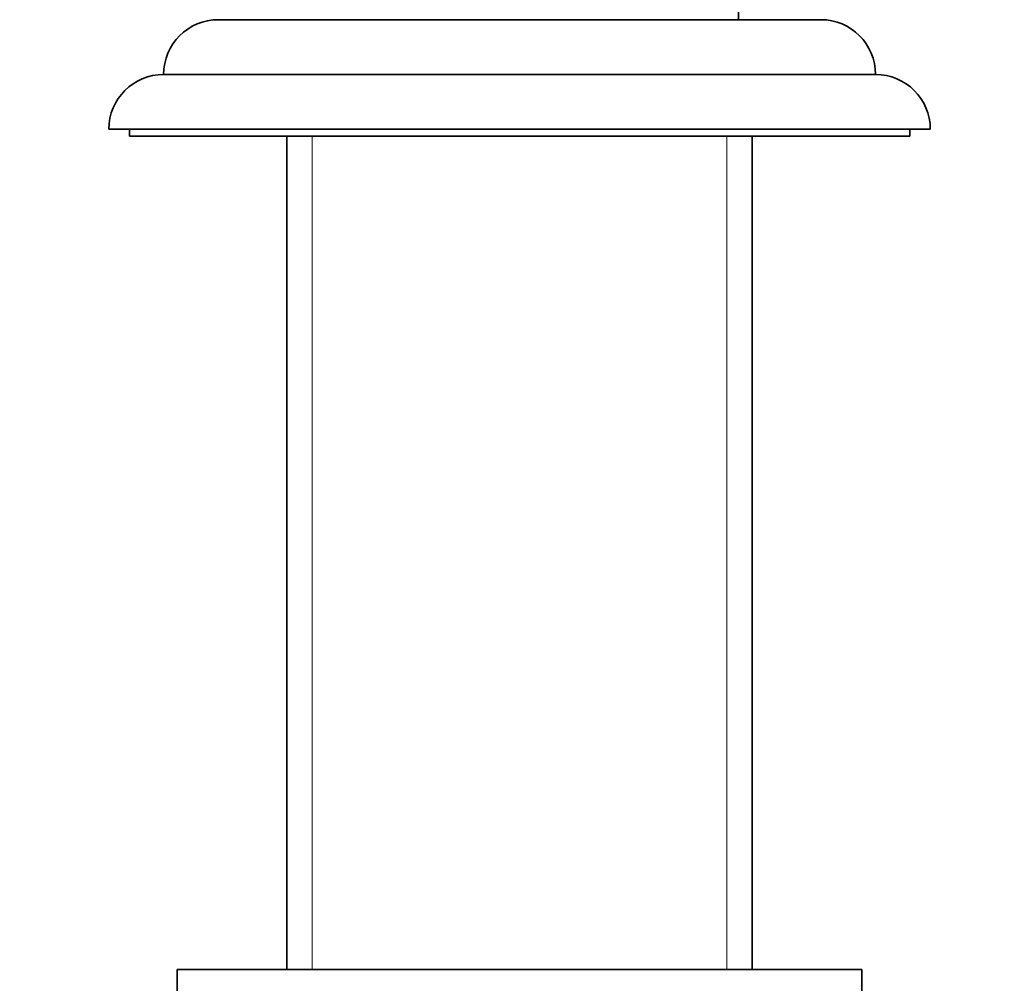
# Model space of a CAD drawing. Units: millimetres. Extents: x 0 to 1758, y 0 to 2163.
# Drawn here: x 590 to 661, y 1397 to 1468 of the extents above; entities that cross this region are included whole.
import ezdxf
from ezdxf import colors
from ezdxf.entities.mleader import LeaderData, LeaderLine
from ezdxf.math import Vec2, Vec3

# ---------------------------------------------------------------- set-up
doc = ezdxf.new("R2010")
doc.units = ezdxf.units.MM
doc.layers.add('DV1_Défaut', color=7, linetype='Continuous')
doc.layers.add('Défaut', color=7, linetype='Continuous')

# ---------------------------------------------------------------- blocks, each defined once
blk = doc.blocks.new('_DOT')
at = {"color": 0}
blk.add_line((0, 0), (-1, 0), dxfattribs=at)
at = {"color": 0, "const_width": 0.333}
blk.add_lwpolyline([(-0.1665, 0, 1), (0.1665, 0, 1)], format="xyb", close=True, dxfattribs=at)
blk = doc.blocks.new('SE')
at = {"layer": 'DV1_Défaut', "color": 7, "linetype": 'Continuous', "lineweight": 35}
for p, q in [((642.035, 1467.582), (642.035, 1472.082)), ((604.035, 1467.582), (648.035, 1467.582)), ((600.035, 1463.582), (652.035, 1463.582)), ((596.035, 1459.582), (656.035, 1459.582)), ((597.535, 1459.582), (597.535, 1459.082)), ((654.535, 1459.082), (654.535, 1459.582)), ((597.535, 1459.082), (654.535, 1459.082)), ((609.035, 1459.082), (609.035, 1398.182)), ((643.035, 1398.182), (643.035, 1459.082)), ((651.035, 1398.182), (601.035, 1398.182)), ((601.035, 1398.182), (601.035, 1396.182)), ((651.035, 1396.182), (651.035, 1398.182))]:
    blk.add_line(p, q, dxfattribs=at)
at = {"layer": 'DV1_Défaut', "color": 7, "linetype": 'Continuous', "lineweight": 18}
for p, q in [((610.889, 1459.082), (610.889, 1398.182)), ((641.18, 1459.082), (641.18, 1398.182))]:
    blk.add_line(p, q, dxfattribs=at)
at = {"layer": 'DV1_Défaut', "color": 7, "linetype": 'Continuous', "lineweight": 35}
for centre, start, end in [((604.035, 1463.582), 90, 180), ((648.035, 1463.582), 0, 90), ((600.035, 1459.582), 90, 180), ((652.035, 1459.582), 0, 90)]:
    blk.add_arc(centre, 4, start, end, dxfattribs=at)

msp = doc.modelspace()

# ---------------------------------------------------------------- block references
at = {"layer": 'Défaut'}
msp.add_blockref('SE', (0, 0), dxfattribs=at)

# ---------------------------------------------------------------- leaders
at = {"layer": 'Défaut', "color": 7, "linetype": 'Continuous', "lineweight": 18}
ml = msp.add_multileader_mtext('Standard', dxfattribs=at)
ml.set_content('{\\pxsm0.9;\\fSolid Edge ISO|b1||i0||c0|p34;\\W1.;18/09/2017\\P}', color=256)
ml.set_leader_properties()
ml.set_arrow_properties(name='DOT')
ml.build(insert=Vec2(0, 0))
ml.multileader.update_dxf_attribs({"leader_type": 0, "dogleg_length": 0, "arrow_head_size": 12})
ctx = ml.context
ctx.base_point, ctx.char_height, ctx.arrow_head_size, ctx.landing_gap_size = Vec3(1230.614, 2155.459), 12, 12, 4.2
notes = []
notes.append((ctx, [(0, (0, 0, 0), (0, 0), (1, 0), 1, [])]))
ctx.mtext.insert = Vec3(1232.614, 2161.579)
ml = msp.add_multileader_mtext('Standard', dxfattribs=at)
ml.set_content('{\\pxsm0.9;\\fArial|b1||i0||c0|p34;\\W1.;1132SGUS\\P}', color=256)
ml.set_leader_properties()
ml.set_arrow_properties(name='DOT')
ml.build(insert=Vec2(0, 0))
ml.multileader.update_dxf_attribs({"leader_type": 0, "dogleg_length": 0, "arrow_head_size": 12})
ctx = ml.context
ctx.base_point, ctx.char_height, ctx.arrow_head_size, ctx.landing_gap_size = Vec3(511.487, 2155.279), 12, 12, 4.2
notes.append((ctx, [(0, (0, 0, 0), (0, 0), (1, 0), 1, [])]))
ctx.mtext.insert = Vec3(513.487, 2161.393)
for ctx, leaders in notes:
    for number, flags, end, landing, length, lines in leaders:
        leader = LeaderData()
        leader.index, (leader.has_last_leader_line, leader.has_dogleg_vector, leader.attachment_direction) = number, flags
        leader.last_leader_point, leader.dogleg_vector, leader.dogleg_length = Vec3(end), Vec3(landing), length
        for number, points, colour, breaks in lines:
            line = LeaderLine()
            line.index, line.vertices, line.color, line.breaks = number, Vec3.list(points), colors.encode_raw_color(colour), breaks
            leader.lines.append(line)
        ctx.leaders.append(leader)

doc.saveas('drawing.dxf')
